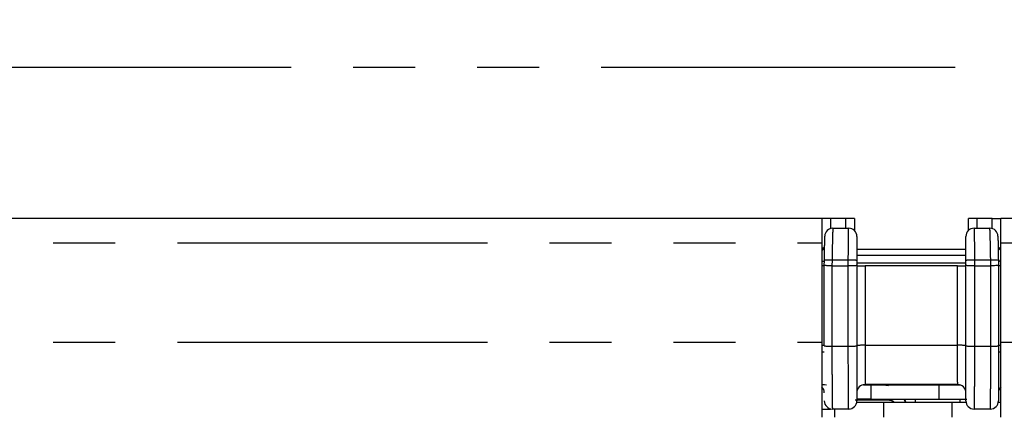
# Model space of a CAD drawing. Extents: x 5 to 415, y 5 to 292.
# Drawn here: x 63 to 83, y 136 to 144 of the extents above; entities that cross this region are included whole.
import ezdxf

# ---------------------------------------------------------------- set-up
doc = ezdxf.new("R2010")
doc.units = 0
doc.header["$PDSIZE"] = -1
doc.linetypes.add('CENTERX2', pattern=[20.32, 12.7, -2.54, 2.54, -2.54])
doc.linetypes.add('PHANTOM', pattern=[12.7, 6.35, -1.27, 1.27, -1.27, 1.27, -1.27])
doc.layers.get('0').update_dxf_attribs({"linetype": 'CONTINUOUS'})
doc.layers.get('DEFPOINTS').update_dxf_attribs({"linetype": 'CONTINUOUS'})
doc.layers.add('中心線', color=11, linetype='CENTERX2')
doc.styles.add('SLDTEXTSTYLE0', font='TXT', dxfattribs={"width": 0.7, "bigfont": 'bigfont'})
doc.styles.get("Standard").update_dxf_attribs({"font": 'msgothic.ttc'})
doc.dimstyles.new('SLDDIMSTYLE0', dxfattribs={"dimtxt": 4.850694, "dimasz": 2, "dimexe": 0, "dimexo": 0.0625, "dimgap": 1.212674, "dimtad": 1, "dimdec": 1, "dimlfac": 3, "dimrnd": 1e-09, "dimzin": 12, "dimtxsty": 'SLDTEXTSTYLE0', "dimblk1": 'OPEN30', "dimblk2": 'OPEN30', "dimsah": 1, "dimcen": 0.09, "dimazin": 3, "dimtfac": 1, "dimtdec": 1, "dimtofl": 0, "dimtmove": 0, "dimatfit": 3, "dimtolj": 1, "dimtzin": 12})
doc.dimstyles.new('SLDDIMSTYLE1', dxfattribs={"dimtxt": 4.850694, "dimasz": 2, "dimexe": 0, "dimexo": 0.0625, "dimgap": 1.212674, "dimtad": 1, "dimdec": 0, "dimlfac": 3, "dimrnd": 1e-09, "dimzin": 12, "dimtxsty": 'SLDTEXTSTYLE0', "dimblk1": 'OPEN30', "dimblk2": 'OPEN30', "dimsah": 1, "dimcen": 0.09, "dimazin": 3, "dimtfac": 1, "dimtdec": 0, "dimtofl": 0, "dimtmove": 0, "dimatfit": 3, "dimtolj": 1, "dimtzin": 12})

# ---------------------------------------------------------------- blocks, each defined once
blk = doc.blocks.new('_OPEN30')
at = {"color": 0, "linetype": 'BYBLOCK'}
for p, q in [((-1, 0.267949), (0, 0)), ((0, 0), (-1, -0.267949)), ((0, 0), (-1, 0))]:
    blk.add_line(p, q, dxfattribs=at)
blk = doc.blocks.new('_D')
at = {"layer": 'DEFPOINTS', "color": 0}
for p in [(81.094, 157.025), (26.825, 80.359), (79.135, 80.359)]:
    blk.add_point(p, dxfattribs=at)
at = {"layer": '中心線', "color": 0}
for p, q in [((81.032, 157.025), (26.825, 157.025)), ((26.825, 155.025), (26.825, 82.359)), ((79.073, 80.359), (26.825, 80.359))]:
    blk.add_line(p, q, dxfattribs=at)
at = {"layer": '中心線', "color": 0, "xscale": 2, "yscale": 2, "zscale": 2}
for p, rotation in [((26.825, 157.025), 90), ((26.825, 80.359), 270)]:
    blk.add_blockref('_OPEN30', p, dxfattribs=dict(at, rotation=rotation))
at = {"layer": '中心線', "color": 0, "insert": (23.174, 118.717), "char_height": 4.8507, "attachment_point": 5, "rotation": 90}
blk.add_mtext('\\A1;230', dxfattribs=at)
blk = doc.blocks.new('_D_2')
at = {"layer": 'DEFPOINTS', "color": 0}
for p in [(108.828, 163.621), (53.361, 139.925), (108.828, 139.925)]:
    blk.add_point(p, dxfattribs=at)
at = {"layer": '中心線', "color": 0}
for p, q in [((53.361, 139.988), (53.361, 163.621)), ((55.361, 163.621), (106.828, 163.621)), ((108.828, 139.988), (108.828, 163.621))]:
    blk.add_line(p, q, dxfattribs=at)
at = {"layer": '中心線', "color": 0, "xscale": 2, "yscale": 2, "zscale": 2, "rotation": 180}
blk.add_blockref('_OPEN30', (53.361, 163.621), dxfattribs=at)
at = {"layer": '中心線', "color": 0, "xscale": 2, "yscale": 2, "zscale": 2}
blk.add_blockref('_OPEN30', (108.828, 163.621), dxfattribs=at)
at = {"layer": '中心線', "color": 0, "insert": (80.302, 167.989), "char_height": 4.8507, "attachment_point": 5}
blk.add_mtext('\\A1;φ164', dxfattribs=at)
blk = doc.blocks.new('_D_3')
at = {"layer": 'DEFPOINTS', "color": 0}
for p in [(45.716, 140.425), (53.861, 140.425), (69.761, 123.759)]:
    blk.add_point(p, dxfattribs=at)
at = {"layer": '中心線', "color": 0}
for p, q in [((53.799, 140.425), (45.716, 140.425)), ((45.716, 125.759), (45.716, 138.425)), ((69.699, 123.759), (45.716, 123.759))]:
    blk.add_line(p, q, dxfattribs=at)
at = {"layer": '中心線', "color": 0, "xscale": 2, "yscale": 2, "zscale": 2}
for p, rotation in [((45.716, 140.425), 90), ((45.716, 123.759), 270)]:
    blk.add_blockref('_OPEN30', p, dxfattribs=dict(at, rotation=rotation))
at = {"layer": '中心線', "color": 0, "insert": (42.066, 132.478), "char_height": 4.8507, "attachment_point": 5, "rotation": 90}
blk.add_mtext('\\A1;50', dxfattribs=at)
blk = doc.blocks.new('_D_4')
at = {"layer": 'DEFPOINTS', "color": 0}
for p in [(53.861, 140.425), (36.21, 80.359), (79.135, 80.359)]:
    blk.add_point(p, dxfattribs=at)
at = {"layer": '中心線', "color": 0}
for p, q in [((53.799, 140.425), (36.21, 140.425)), ((36.21, 138.425), (36.21, 82.359)), ((79.073, 80.359), (36.21, 80.359))]:
    blk.add_line(p, q, dxfattribs=at)
at = {"layer": '中心線', "color": 0, "xscale": 2, "yscale": 2, "zscale": 2}
for p, rotation in [((36.21, 140.425), 90), ((36.21, 80.359), 270)]:
    blk.add_blockref('_OPEN30', p, dxfattribs=dict(at, rotation=rotation))
at = {"layer": '中心線', "color": 0, "insert": (31.993, 109.928), "char_height": 4.8507, "attachment_point": 5, "rotation": 90}
blk.add_mtext('\\A1;(180)', dxfattribs=at)

msp = doc.modelspace()

# ---------------------------------------------------------------- linework, layer by layer
at = {"color": 0, "linetype": 'PHANTOM'}
for p, q in [((81.094, 143.518), (57.339, 143.518)), ((104.85, 143.518), (81.094, 143.518)), ((79.438, 140.425), (79.438, 140.218)), ((79.752, 140.225), (79.752, 140.425)), ((82.436, 140.425), (82.436, 140.225)), ((82.75, 140.218), (82.75, 140.425)), ((53.361, 139.925), (79.261, 139.925)), ((79.977, 139.799), (82.212, 139.799)), ((82.928, 139.925), (108.828, 139.925)), ((79.47, 139.57), (79.468, 139.459)), ((79.803, 139.57), (79.47, 139.57)), ((79.803, 139.459), (79.803, 139.57)), ((82.719, 139.57), (82.386, 139.57)), ((82.386, 139.57), (82.386, 139.459)), ((82.721, 139.459), (82.719, 139.57)), ((79.803, 137.812), (79.803, 139.459)), ((82.213, 139.509), (79.976, 139.509)), ((80.15, 139.459), (80.15, 137.83)), ((82.386, 139.459), (82.386, 137.812)), ((53.361, 137.892), (79.261, 137.892)), ((79.468, 137.812), (79.803, 137.812)), ((80.15, 137.83), (82.039, 137.83)), ((82.386, 137.812), (82.721, 137.812)), ((82.928, 137.892), (108.828, 137.892)), ((80.261, 137.011), (80.261, 136.725)), ((81.175, 137.025), (81.174, 137.02)), ((81.661, 136.725), (81.661, 137.011)), ((80.637, 136.725), (80.638, 136.704)), ((81.173, 136.725), (81.173, 136.659)), ((82.089, 136.725), (82.088, 136.659)), ((80.638, 136.704), (79.945, 136.704)), ((80.528, 136.359), (80.528, 136.659)), ((81.928, 136.359), (81.928, 136.659)), ((79.436, 136.515), (79.261, 136.515))]:
    msp.add_line(p, q, dxfattribs=at)
at = {"color": 0, "linetype": 'CONTINUOUS'}
for p, q in [((79.438, 140.425), (79.261, 140.425)), ((79.752, 140.425), (79.438, 140.425)), ((79.928, 140.425), (79.752, 140.425)), ((79.928, 140.425), (79.928, 140.178)), ((82.261, 140.178), (82.261, 140.425)), ((82.436, 140.425), (82.261, 140.425)), ((82.75, 140.425), (82.436, 140.425)), ((82.75, 140.425), (82.928, 140.425)), ((79.488, 140.225), (79.811, 140.225)), ((82.378, 140.225), (82.701, 140.225)), ((79.261, 139.925), (79.261, 137.892)), ((79.261, 139.825), (79.305, 139.825)), ((82.884, 139.825), (82.928, 139.825)), ((82.928, 137.892), (82.928, 139.925)), ((79.311, 139.459), (79.313, 139.57)), ((79.973, 139.675), (82.217, 139.675)), ((79.978, 139.568), (79.978, 139.46)), ((82.211, 139.46), (82.211, 139.568)), ((82.876, 139.57), (82.878, 139.459)), ((79.311, 137.818), (79.311, 139.459)), ((79.468, 139.459), (79.803, 139.459)), ((79.468, 139.459), (79.468, 139.459)), ((79.803, 139.459), (79.803, 139.459)), ((79.978, 139.46), (79.978, 137.818)), ((82.039, 139.459), (80.15, 139.459)), ((82.211, 137.818), (82.211, 139.46)), ((82.386, 139.459), (82.386, 139.459)), ((82.386, 139.459), (82.721, 139.459)), ((82.721, 139.459), (82.721, 139.459)), ((82.878, 139.459), (82.878, 137.818)), ((79.311, 137.692), (79.261, 137.692)), ((82.931, 137.692), (82.881, 137.692)), ((80.261, 137.011), (80.117, 137.011)), ((82.044, 137.025), (80.144, 137.025)), ((81.661, 137.011), (80.261, 137.011)), ((80.464, 137.025), (80.559, 137.011)), ((80.261, 136.725), (79.974, 136.725)), ((80.261, 136.725), (81.661, 136.725)), ((81.661, 136.725), (82.228, 136.725)), ((79.811, 136.525), (79.478, 136.525)), ((79.528, 136.359), (79.528, 136.525)), ((80.528, 136.659), (79.974, 136.659)), ((81.928, 136.659), (80.528, 136.659)), ((82.2, 136.659), (81.928, 136.659)), ((82.711, 136.525), (82.378, 136.525)), ((82.928, 136.659), (82.874, 136.659))]:
    msp.add_line(p, q, dxfattribs=at)
at = {"color": 0, "linetype": 'PHANTOM', "flags": 128}
for points in [[(79.468, 139.459), (79.468, 139.126), (79.468, 137.812)], [(82.039, 137.83), (82.039, 138.163), (82.039, 139.459)], [(82.721, 137.812), (82.721, 138.145), (82.721, 139.459)], [(80.464, 137.025), (80.497, 137.019), (80.503, 137.017)]]:
    msp.add_lwpolyline(points, dxfattribs=at)
at = {"color": 0, "linetype": 'CONTINUOUS', "flags": 128}
for points in [[(80.474, 137.025), (80.575, 137.016), (80.628, 137.003)], [(80.954, 136.725), (80.96, 136.712), (80.981, 136.659)]]:
    msp.add_lwpolyline(points, dxfattribs=at)
at = {"color": 0, "linetype": 'CONTINUOUS'}
for centre, start, end in [((79.488, 140.059), 90, 179), ((79.811, 140.059), 0, 90), ((82.378, 140.059), 90, 180), ((82.701, 140.059), 1, 90), ((79.152, 139.892), 311.1676, 359), ((83.037, 139.892), 181, 228.5289), ((79.144, 136.859), 0, 44.7382), ((80.144, 136.859), 90, 180), ((82.044, 136.859), 0, 90), ((83.044, 136.859), 135.2618, 180), ((79.478, 136.692), 180, 270), ((79.811, 136.692), 270, 0), ((82.378, 136.692), 180, 270), ((82.711, 136.692), 270, 0)]:
    msp.add_arc(centre, 0.167, start, end, dxfattribs=at)
at = {"color": 0, "linetype": 'PHANTOM'}
for centre, radius, start, end in [((79.257, 139.257), 0.292, 79.0769, 89.2416), ((79.391, 137.237), 2.335, 88.0755, 91.9245), ((79.848, 137.033), 2.538, 87.0746, 91.0152), ((82.341, 137.033), 2.538, 88.9848, 92.9254), ((82.797, 137.237), 2.335, 88.0755, 91.9245), ((82.927, 139.301), 0.249, 89.8746, 101.8069), ((79.266, 137.582), 0.246, 79.4708, 90.8405), ((79.43, 138.914), 1.103, 263.7957, 271.9558), ((79.848, 139.084), 1.273, 267.9771, 275.8415), ((80.106, 136.576), 1.254, 87.9864, 95.8763), ((82.083, 136.576), 1.254, 84.1237, 92.0136), ((82.341, 139.084), 1.273, 264.1585, 272.0229), ((82.759, 138.914), 1.103, 268.0442, 276.2043), ((82.927, 137.534), 0.294, 89.9011, 99.6431)]:
    msp.add_arc(centre, radius, start, end, dxfattribs=at)
at = {"color": 0, "linetype": 'CONTINUOUS'}
for points, knots in [([(79.261, 140.425), (78.464, 140.425), (76.871, 140.425), (74.475, 140.425), (72.088, 140.425), (69.715, 140.425), (67.407, 140.425), (65.185, 140.425), (63.094, 140.425), (61.168, 140.425), (59.434, 140.425), (57.917, 140.425), (56.634, 140.425), (55.599, 140.425), (54.803, 140.425), (54.257, 140.425), (53.922, 140.425), (53.881, 140.425), (53.861, 140.425)], [0, 0, 0, 0, 0.058607, 0.117216, 0.179035, 0.240858, 0.304566, 0.369189, 0.434436, 0.5, 0.565564, 0.630811, 0.695434, 0.759142, 0.820961, 0.882784, 0.94139, 1, 1, 1, 1]), ([(79.261, 140.425), (79.261, 140.42), (79.261, 140.409), (79.261, 140.322), (79.261, 140.195), (79.261, 140.055), (79.261, 139.962), (79.261, 139.925)], [0, 0, 0, 0, 0.215296, 0.4306, 0.645677, 0.860295, 1, 1, 1, 1]), ([(108.328, 140.425), (108.307, 140.425), (108.267, 140.425), (107.932, 140.425), (107.386, 140.425), (106.59, 140.425), (105.555, 140.425), (104.272, 140.425), (102.755, 140.425), (101.021, 140.425), (99.094, 140.425), (97.003, 140.425), (94.782, 140.425), (92.474, 140.425), (90.1, 140.425), (87.714, 140.425), (85.318, 140.425), (83.724, 140.425), (82.928, 140.425)], [0, 0, 0, 0, 0.0586058, 0.1172157, 0.1790347, 0.240858, 0.3045662, 0.3691889, 0.4344361, 0.5, 0.5655639, 0.630811, 0.6954338, 0.759142, 0.820961, 0.8827843, 0.9413911, 1, 1, 1, 1]), ([(82.928, 139.925), (82.928, 139.982), (82.928, 140.094), (82.928, 140.243), (82.928, 140.357), (82.928, 140.417), (82.928, 140.423), (82.928, 140.425)], [0, 0, 0, 0, 0.2141015, 0.4281942, 0.6424994, 0.8572481, 1, 1, 1, 1]), ([(79.313, 139.57), (79.314, 139.604), (79.315, 139.694), (79.318, 139.832), (79.32, 139.959), (79.321, 140.045), (79.321, 140.056), (79.322, 140.062)], [0, 0, 0, 0, 0.131119, 0.347911, 0.565086, 0.782547, 1, 1, 1, 1]), ([(79.978, 140.059), (79.978, 140.057), (79.978, 140.051), (79.978, 139.995), (79.978, 139.884), (79.978, 139.736), (79.978, 139.624), (79.978, 139.568)], [0, 0, 0, 0, 0.132334, 0.349478, 0.56639, 0.783194, 1, 1, 1, 1]), ([(82.211, 139.568), (82.211, 139.601), (82.211, 139.691), (82.211, 139.829), (82.211, 139.956), (82.211, 140.042), (82.211, 140.053), (82.211, 140.059)], [0, 0, 0, 0, 0.130821, 0.347885, 0.56518, 0.782592, 1, 1, 1, 1]), ([(82.867, 140.062), (82.867, 140.06), (82.867, 140.054), (82.868, 139.997), (82.87, 139.887), (82.873, 139.738), (82.875, 139.626), (82.876, 139.57)], [0, 0, 0, 0, 0.133312, 0.350217, 0.566838, 0.783419, 1, 1, 1, 1]), ([(79.468, 139.459), (79.449, 139.459), (79.412, 139.459), (79.364, 139.459), (79.329, 139.46), (79.313, 139.46), (79.312, 139.459), (79.311, 139.459)], [0, 0, 0, 0, 0.2230453, 0.4460916, 0.6691482, 0.8922525, 1, 1, 1, 1]), ([(79.978, 139.46), (79.978, 139.46), (79.978, 139.46), (79.972, 139.46), (79.951, 139.459), (79.911, 139.459), (79.86, 139.459), (79.822, 139.459), (79.803, 139.459)], [0, 0, 0, 0, 0.024258, 0.166422, 0.374881, 0.583272, 0.791635, 1, 1, 1, 1]), ([(79.978, 139.459), (79.98, 139.459), (79.983, 139.459), (80.012, 139.459), (80.054, 139.459), (80.103, 139.459), (80.136, 139.459), (80.15, 139.459)], [0, 0, 0, 0, 0.210211, 0.420414, 0.630562, 0.840585, 1, 1, 1, 1]), ([(82.039, 139.459), (82.057, 139.459), (82.095, 139.459), (82.146, 139.459), (82.185, 139.459), (82.207, 139.459), (82.21, 139.459), (82.211, 139.459)], [0, 0, 0, 0, 0.209876, 0.419752, 0.629678, 0.839725, 1, 1, 1, 1]), ([(82.386, 139.459), (82.367, 139.459), (82.329, 139.459), (82.278, 139.459), (82.238, 139.459), (82.217, 139.46), (82.211, 139.46), (82.211, 139.46), (82.211, 139.46)], [0, 0, 0, 0, 0.208365, 0.416728, 0.625119, 0.833578, 0.975742, 1, 1, 1, 1]), ([(82.878, 139.459), (82.876, 139.459), (82.872, 139.46), (82.844, 139.46), (82.801, 139.459), (82.758, 139.459), (82.73, 139.459), (82.721, 139.459)], [0, 0, 0, 0, 0.222491, 0.444917, 0.668039, 0.89112, 1, 1, 1, 1]), ([(79.261, 137.892), (79.261, 137.72), (79.261, 137.376), (79.261, 136.917), (79.261, 136.57), (79.261, 136.385), (79.261, 136.366), (79.261, 136.359)], [0, 0, 0, 0, 0.214086, 0.428166, 0.642449, 0.857182, 1, 1, 1, 1]), ([(79.978, 137.818), (79.978, 137.746), (79.978, 137.544), (79.978, 137.229), (79.978, 136.932), (79.978, 136.731), (79.978, 136.705), (79.978, 136.692)], [0, 0, 0, 0, 0.120936, 0.340458, 0.560221, 0.780113, 1, 1, 1, 1]), ([(82.211, 136.692), (82.211, 136.696), (82.211, 136.708), (82.211, 136.831), (82.211, 137.084), (82.211, 137.426), (82.211, 137.688), (82.211, 137.818)], [0, 0, 0, 0, 0.122475, 0.342089, 0.561468, 0.780732, 1, 1, 1, 1]), ([(82.878, 137.818), (82.878, 137.746), (82.878, 137.545), (82.878, 137.229), (82.878, 136.933), (82.878, 136.731), (82.878, 136.705), (82.878, 136.692)], [0, 0, 0, 0, 0.120472, 0.339966, 0.559844, 0.779926, 1, 1, 1, 1]), ([(82.928, 136.359), (82.928, 136.376), (82.928, 136.41), (82.928, 136.675), (82.928, 137.065), (82.928, 137.496), (82.928, 137.78), (82.928, 137.892)], [0, 0, 0, 0, 0.215328, 0.430666, 0.645743, 0.860342, 1, 1, 1, 1]), ([(79.356, 137.016), (79.329, 137.017), (79.269, 137.018), (79.264, 137.019), (79.261, 137.02)], [0, 0, 0, 0, 0.456855, 1, 1, 1, 1]), ([(82.093, 137.01), (82.023, 137.01), (81.887, 137.011), (81.735, 137.011), (81.661, 137.011)], [0, 0, 0, 0, 0.509337, 1, 1, 1, 1]), ([(80.939, 136.725), (80.951, 136.71), (80.965, 136.689), (80.969, 136.664), (80.97, 136.659)], [0, 0, 0, 0, 0.770935, 1, 1, 1, 1])]:
    msp.add_open_spline(points, degree=3, knots=knots, dxfattribs=at)
at = {"color": 0, "linetype": 'PHANTOM'}
for points, knots in [([(79.488, 140.225), (79.487, 140.218), (79.485, 140.203), (79.48, 140.088), (79.476, 139.919), (79.472, 139.735), (79.47, 139.615), (79.47, 139.57)], [0, 0, 0, 0, 0.217363, 0.434797, 0.651999, 0.868848, 1, 1, 1, 1]), ([(79.803, 139.57), (79.803, 139.645), (79.804, 139.795), (79.805, 139.992), (79.807, 140.14), (79.809, 140.215), (79.811, 140.223), (79.811, 140.225)], [0, 0, 0, 0, 0.216856, 0.433686, 0.650594, 0.867698, 1, 1, 1, 1]), ([(82.378, 140.225), (82.379, 140.218), (82.38, 140.203), (82.383, 140.088), (82.384, 139.919), (82.385, 139.735), (82.385, 139.615), (82.386, 139.57)], [0, 0, 0, 0, 0.217358, 0.434741, 0.652045, 0.869147, 1, 1, 1, 1]), ([(82.719, 139.57), (82.718, 139.645), (82.716, 139.794), (82.711, 139.992), (82.707, 140.14), (82.703, 140.215), (82.701, 140.223), (82.701, 140.225)], [0, 0, 0, 0, 0.2166381, 0.433268, 0.6498954, 0.8667472, 1, 1, 1, 1]), ([(79.261, 139.463), (79.266, 139.463), (79.285, 139.462), (79.305, 139.461), (79.309, 139.459), (79.311, 139.459)], [0, 0, 0, 0, 0.138865, 0.569442, 1, 1, 1, 1]), ([(82.878, 139.459), (82.88, 139.459), (82.884, 139.461), (82.904, 139.462), (82.923, 139.463), (82.928, 139.463)], [0, 0, 0, 0, 0.430558, 0.861135, 1, 1, 1, 1]), ([(79.468, 137.812), (79.468, 137.663), (79.468, 137.365), (79.47, 136.974), (79.473, 136.684), (79.475, 136.543), (79.477, 136.53), (79.478, 136.525)], [0, 0, 0, 0, 0.219134, 0.438243, 0.657504, 0.877111, 1, 1, 1, 1]), ([(79.811, 136.525), (79.81, 136.54), (79.808, 136.57), (79.806, 136.8), (79.804, 137.139), (79.803, 137.499), (79.803, 137.73), (79.803, 137.812)], [0, 0, 0, 0, 0.219858, 0.439735, 0.659505, 0.879048, 1, 1, 1, 1]), ([(80.15, 137.83), (80.15, 137.736), (80.15, 137.55), (80.149, 137.305), (80.147, 137.124), (80.146, 137.036), (80.145, 137.028), (80.144, 137.025)], [0, 0, 0, 0, 0.219374, 0.438758, 0.658227, 0.877845, 1, 1, 1, 1]), ([(82.044, 137.025), (82.044, 137.035), (82.042, 137.053), (82.041, 137.197), (82.039, 137.409), (82.039, 137.634), (82.039, 137.778), (82.039, 137.83)], [0, 0, 0, 0, 0.219772, 0.439534, 0.659206, 0.878727, 1, 1, 1, 1]), ([(82.386, 137.812), (82.385, 137.663), (82.385, 137.365), (82.384, 136.974), (82.382, 136.684), (82.38, 136.543), (82.378, 136.53), (82.378, 136.525)], [0, 0, 0, 0, 0.219295, 0.438574, 0.657949, 0.877543, 1, 1, 1, 1]), ([(82.711, 136.525), (82.712, 136.54), (82.715, 136.57), (82.717, 136.8), (82.72, 137.14), (82.721, 137.5), (82.721, 137.73), (82.721, 137.812)], [0, 0, 0, 0, 0.220029, 0.440087, 0.659974, 0.879503, 1, 1, 1, 1]), ([(80.743, 136.659), (80.741, 136.661), (80.727, 136.679), (80.689, 136.698), (80.655, 136.702), (80.638, 136.704)], [0, 0, 0, 0, 0.0810838, 0.5380723, 1, 1, 1, 1])]:
    msp.add_open_spline(points, degree=3, knots=knots, dxfattribs=at)

# ---------------------------------------------------------------- dimensions: what is measured, and where the dimension line sits
at = {"layer": '中心線', "color": 0}
dim = msp.add_linear_dim(base=(108.828, 163.621), p1=(53.361, 139.925), p2=(108.828, 139.925), text='φ164', dimstyle='SLDDIMSTYLE0', override={"dimtxsty": 'STANDARD'}, dxfattribs=at)
dim.commit()
dim.dimension.update_dxf_attribs({"geometry": '_D_2', "text_midpoint": (80.302, 163.621), "dimtype": 160})
for base, p1, p2, picture, middle in [((26.825, 80.359), (81.094, 157.025), (79.135, 80.359), '_D', (26.825, 118.717)), ((45.716, 140.425), (69.761, 123.759), (53.861, 140.425), '_D_3', (45.716, 132.478))]:
    dim = msp.add_linear_dim(base=base, p1=p1, p2=p2, angle=90, dimstyle='SLDDIMSTYLE0', override={"dimtxsty": 'STANDARD'}, dxfattribs=at)
    dim.commit()
    dim.dimension.update_dxf_attribs({"geometry": picture, "text_midpoint": middle, "dimtype": 160})
dim = msp.add_linear_dim(base=(36.21, 80.359), p1=(53.861, 140.425), p2=(79.135, 80.359), angle=90, text='(<>)', dimstyle='SLDDIMSTYLE1', override={"dimtxsty": 'STANDARD'}, dxfattribs=at)
dim.commit()
dim.dimension.update_dxf_attribs({"geometry": '_D_4', "text_midpoint": (36.21, 109.928), "dimtype": 160})

doc.saveas('drawing.dxf')
